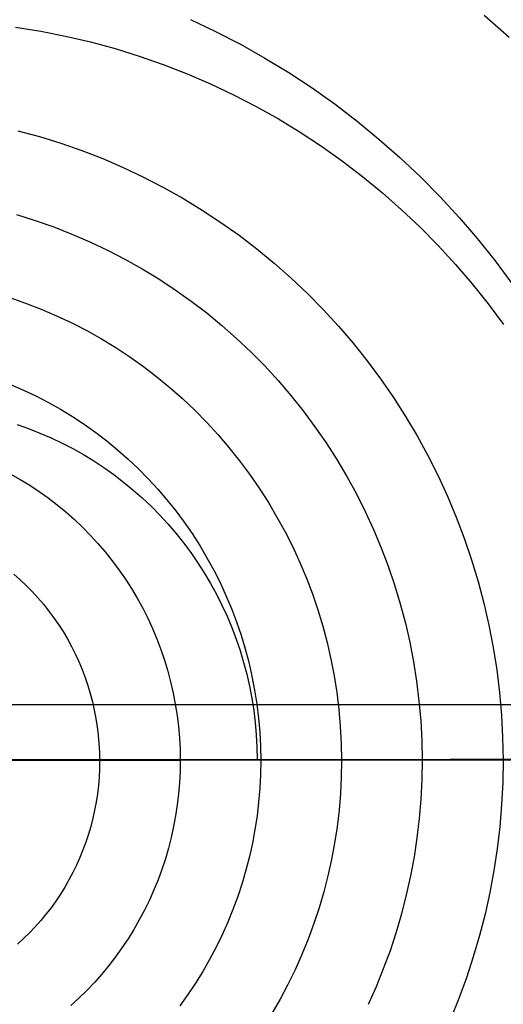
# Model space of a CAD drawing. Units: millimetres. Extents: x -108 to 206, y -234 to -33.
# Drawn here: x 77 to 84, y -138 to -124 of the extents above; entities that cross this region are included whole.
import ezdxf

# ---------------------------------------------------------------- set-up
doc = ezdxf.new("R2010")
doc.units = ezdxf.units.MM
doc.header["$MEASUREMENT"] = 0
doc.layers.add('mona small 4', color=7, linetype='Continuous', true_color=0xa4ac0a)
doc.layers.add('Mona small zdroje$Mona small drevo', color=7, linetype='Continuous', true_color=0x8d9aa0)

msp = doc.modelspace()

# ---------------------------------------------------------------- linework, layer by layer
at = {"layer": 'mona small 4'}
for p, q in [((83.896, -123.438, 436.746), (84.258, -123.757, 436.809)), ((79.682, -123.501, 436.236), (80.045, -123.673, 436.299)), ((77.175, -123.611, 431.709), (77.535, -123.668, 431.773)), ((77.535, -123.668, 431.773), (77.893, -123.739, 431.835)), ((77.893, -123.739, 431.835), (78.248, -123.822, 431.898)), ((80.045, -123.673, 436.299), (80.401, -123.857, 436.362)), ((78.248, -123.822, 431.898), (78.601, -123.918, 431.959)), ((80.401, -123.857, 436.362), (80.751, -124.054, 436.422)), ((78.601, -123.918, 431.959), (78.949, -124.026, 432.021)), ((78.949, -124.026, 432.021), (79.294, -124.147, 432.081)), ((79.294, -124.147, 432.081), (79.635, -124.279, 432.14)), ((80.751, -124.054, 436.422), (81.094, -124.263, 436.482)), ((79.635, -124.279, 432.14), (79.971, -124.424, 432.199)), ((81.094, -124.263, 436.482), (81.43, -124.484, 436.54)), ((79.971, -124.424, 432.199), (80.301, -124.58, 432.257)), ((80.301, -124.58, 432.257), (80.626, -124.749, 432.314)), ((81.43, -124.484, 436.54), (81.758, -124.717, 436.597)), ((81.758, -124.717, 436.597), (82.077, -124.961, 436.653)), ((80.626, -124.749, 432.314), (80.945, -124.928, 432.369)), ((80.945, -124.928, 432.369), (81.258, -125.119, 432.424)), ((82.077, -124.961, 436.653), (82.388, -125.217, 436.707)), ((77.208, -125.097, 435.988), (77.518, -125.181, 436.042)), ((81.258, -125.119, 432.424), (81.564, -125.32, 432.477)), ((77.518, -125.181, 436.042), (77.824, -125.276, 436.096)), ((77.824, -125.276, 436.096), (78.126, -125.382, 436.149)), ((82.388, -125.217, 436.707), (82.69, -125.483, 436.759)), ((78.126, -125.382, 436.149), (78.425, -125.498, 436.201)), ((81.564, -125.32, 432.477), (81.863, -125.532, 432.529)), ((78.425, -125.498, 436.201), (78.72, -125.625, 436.253)), ((81.863, -125.532, 432.529), (82.154, -125.755, 432.579)), ((82.69, -125.483, 436.759), (82.983, -125.76, 436.81)), ((78.72, -125.625, 436.253), (79.01, -125.762, 436.303)), ((79.01, -125.762, 436.303), (79.296, -125.91, 436.353)), ((82.154, -125.755, 432.579), (82.438, -125.988, 432.628)), ((82.983, -125.76, 436.81), (83.266, -126.047, 436.858)), ((79.296, -125.91, 436.353), (79.576, -126.067, 436.402)), ((82.438, -125.988, 432.628), (82.713, -126.231, 432.676)), ((79.576, -126.067, 436.402), (79.85, -126.235, 436.45)), ((83.266, -126.047, 436.858), (83.539, -126.344, 436.905)), ((79.85, -126.235, 436.45), (80.119, -126.412, 436.496)), ((82.713, -126.231, 432.676), (82.98, -126.483, 432.722)), ((77.188, -126.301, 436.063), (77.456, -126.384, 436.11)), ((77.456, -126.384, 436.11), (77.721, -126.477, 436.157)), ((80.119, -126.412, 436.496), (80.381, -126.598, 436.542)), ((83.539, -126.344, 436.905), (83.802, -126.65, 436.951)), ((77.721, -126.477, 436.157), (77.982, -126.579, 436.202)), ((82.98, -126.483, 432.722), (83.238, -126.745, 432.767)), ((77.982, -126.579, 436.202), (78.24, -126.69, 436.247)), ((78.24, -126.69, 436.247), (78.494, -126.81, 436.292)), ((80.381, -126.598, 436.542), (80.637, -126.793, 436.586)), ((83.802, -126.65, 436.951), (84.054, -126.966, 436.994)), ((78.494, -126.81, 436.292), (78.744, -126.939, 436.335)), ((80.637, -126.793, 436.586), (80.886, -126.998, 436.63)), ((83.238, -126.745, 432.767), (83.487, -127.016, 432.81)), ((78.744, -126.939, 436.335), (78.989, -127.077, 436.378)), ((84.054, -126.966, 436.994), (84.295, -127.29, 437.035)), ((78.989, -127.077, 436.378), (79.229, -127.223, 436.42)), ((80.886, -126.998, 436.63), (81.127, -127.211, 436.671)), ((83.487, -127.016, 432.81), (83.727, -127.295, 432.851)), ((79.229, -127.223, 436.42), (79.464, -127.378, 436.461)), ((81.127, -127.211, 436.671), (81.362, -127.433, 436.712)), ((79.464, -127.378, 436.461), (79.693, -127.541, 436.501)), ((83.727, -127.295, 432.851), (83.956, -127.583, 432.89)), ((77.091, -127.489, 436.116), (77.318, -127.569, 436.155)), ((79.693, -127.541, 436.501), (79.917, -127.712, 436.539)), ((81.362, -127.433, 436.712), (81.588, -127.662, 436.751)), ((77.318, -127.569, 436.155), (77.542, -127.656, 436.195)), ((77.542, -127.656, 436.195), (77.763, -127.751, 436.233)), ((81.588, -127.662, 436.751), (81.807, -127.9, 436.789)), ((83.956, -127.583, 432.89), (84.176, -127.879, 432.928)), ((77.763, -127.751, 436.233), (77.981, -127.854, 436.271)), ((79.917, -127.712, 436.539), (80.135, -127.891, 436.577)), ((77.981, -127.854, 436.271), (78.195, -127.965, 436.309)), ((78.195, -127.965, 436.309), (78.405, -128.083, 436.345)), ((80.135, -127.891, 436.577), (80.346, -128.077, 436.614)), ((81.807, -127.9, 436.789), (82.017, -128.145, 436.825)), ((78.405, -128.083, 436.345), (78.611, -128.208, 436.381)), ((80.346, -128.077, 436.614), (80.551, -128.271, 436.649)), ((78.611, -128.208, 436.381), (78.812, -128.341, 436.416)), ((82.017, -128.145, 436.825), (82.219, -128.398, 436.859)), ((78.812, -128.341, 436.416), (79.009, -128.481, 436.45)), ((80.551, -128.271, 436.649), (80.749, -128.472, 436.683)), ((82.219, -128.398, 436.859), (82.412, -128.657, 436.892)), ((79.009, -128.481, 436.45), (79.201, -128.628, 436.484)), ((80.749, -128.472, 436.683), (80.941, -128.68, 436.716)), ((79.201, -128.628, 436.484), (79.388, -128.781, 436.516)), ((80.941, -128.68, 436.716), (81.125, -128.895, 436.748)), ((82.412, -128.657, 436.892), (82.595, -128.923, 436.924)), ((77.101, -128.738, 436.178), (77.286, -128.817, 436.21)), ((77.286, -128.817, 436.21), (77.467, -128.903, 436.242)), ((79.388, -128.781, 436.516), (79.569, -128.941, 436.547)), ((77.467, -128.903, 436.242), (77.645, -128.995, 436.273)), ((79.569, -128.941, 436.547), (79.745, -129.107, 436.578)), ((81.125, -128.895, 436.748), (81.301, -129.116, 436.778)), ((82.595, -128.923, 436.924), (82.77, -129.196, 436.954)), ((77.645, -128.995, 436.273), (77.82, -129.093, 436.304)), ((77.82, -129.093, 436.304), (77.992, -129.198, 436.334)), ((79.745, -129.107, 436.578), (79.915, -129.28, 436.607)), ((77.992, -129.198, 436.334), (78.16, -129.308, 436.363)), ((81.301, -129.116, 436.778), (81.47, -129.343, 436.807)), ((82.77, -129.196, 436.954), (82.935, -129.474, 436.982)), ((77.198, -129.314, 432.067), (77.362, -129.371, 432.095)), ((77.362, -129.371, 432.095), (77.524, -129.434, 432.124)), ((78.16, -129.308, 436.363), (78.324, -129.425, 436.391)), ((79.915, -129.28, 436.607), (80.079, -129.458, 436.635)), ((81.47, -129.343, 436.807), (81.631, -129.575, 436.835)), ((77.524, -129.434, 432.124), (77.684, -129.503, 432.152)), ((77.684, -129.503, 432.152), (77.842, -129.578, 432.179)), ((78.324, -129.425, 436.391), (78.484, -129.547, 436.419)), ((80.079, -129.458, 436.635), (80.236, -129.642, 436.662)), ((82.935, -129.474, 436.982), (83.091, -129.758, 437.008)), ((77.842, -129.578, 432.179), (77.997, -129.658, 432.206)), ((77.997, -129.658, 432.206), (78.149, -129.743, 432.233)), ((78.484, -129.547, 436.419), (78.639, -129.675, 436.446)), ((78.639, -129.675, 436.446), (78.79, -129.808, 436.472)), ((80.236, -129.642, 436.662), (80.388, -129.831, 436.688)), ((81.631, -129.575, 436.835), (81.783, -129.814, 436.861)), ((78.149, -129.743, 432.233), (78.297, -129.834, 432.259)), ((78.79, -129.808, 436.472), (78.937, -129.947, 436.497)), ((81.783, -129.814, 436.861), (81.928, -130.058, 436.885)), ((83.091, -129.758, 437.008), (83.236, -130.048, 437.033)), ((78.297, -129.834, 432.259), (78.443, -129.93, 432.284)), ((78.443, -129.93, 432.284), (78.586, -130.031, 432.309)), ((78.937, -129.947, 436.497), (79.078, -130.09, 436.522)), ((80.388, -129.831, 436.688), (80.532, -130.026, 436.713)), ((77.099, -130.021, 436.229), (77.239, -130.1, 436.254)), ((78.586, -130.031, 432.309), (78.724, -130.137, 432.333)), ((79.078, -130.09, 436.522), (79.215, -130.239, 436.545)), ((80.532, -130.026, 436.713), (80.67, -130.226, 436.737)), ((81.928, -130.058, 436.885), (82.064, -130.306, 436.908)), ((83.236, -130.048, 437.033), (83.372, -130.342, 437.055)), ((77.239, -130.1, 436.254), (77.377, -130.184, 436.278)), ((77.377, -130.184, 436.278), (77.511, -130.272, 436.301)), ((78.724, -130.137, 432.333), (78.859, -130.248, 432.356)), ((79.215, -130.239, 436.545), (79.346, -130.392, 436.568)), ((80.67, -130.226, 436.737), (80.801, -130.43, 436.759)), ((77.511, -130.272, 436.301), (77.642, -130.366, 436.324)), ((77.642, -130.366, 436.324), (77.77, -130.463, 436.346)), ((78.859, -130.248, 432.356), (78.991, -130.364, 432.379)), ((78.991, -130.364, 432.379), (79.118, -130.484, 432.401)), ((82.064, -130.306, 436.908), (82.191, -130.559, 436.93)), ((83.372, -130.342, 437.055), (83.497, -130.642, 437.076)), ((77.77, -130.463, 436.346), (77.895, -130.566, 436.367)), ((79.118, -130.484, 432.401), (79.241, -130.609, 432.422)), ((79.346, -130.392, 436.568), (79.472, -130.55, 436.589)), ((80.801, -130.43, 436.759), (80.925, -130.639, 436.78)), ((77.895, -130.566, 436.367), (78.016, -130.672, 436.388)), ((79.241, -130.609, 432.422), (79.359, -130.738, 432.442)), ((79.472, -130.55, 436.589), (79.593, -130.712, 436.61)), ((80.925, -130.639, 436.78), (81.042, -130.852, 436.8)), ((82.191, -130.559, 436.93), (82.31, -130.817, 436.95)), ((83.497, -130.642, 437.076), (83.612, -130.945, 437.095)), ((78.016, -130.672, 436.388), (78.133, -130.783, 436.409)), ((78.133, -130.783, 436.409), (78.246, -130.898, 436.428)), ((79.359, -130.738, 432.442), (79.473, -130.871, 432.462)), ((79.593, -130.712, 436.61), (79.708, -130.878, 436.63)), ((78.246, -130.898, 436.428), (78.355, -131.017, 436.447)), ((79.473, -130.871, 432.462), (79.583, -131.008, 432.481)), ((79.708, -130.878, 436.63), (79.817, -131.049, 436.648)), ((81.042, -130.852, 436.8), (81.151, -131.069, 436.818)), ((82.31, -130.817, 436.95), (82.42, -131.079, 436.968)), ((83.612, -130.945, 437.095), (83.717, -131.252, 437.113)), ((78.355, -131.017, 436.447), (78.46, -131.14, 436.465)), ((79.583, -131.008, 432.481), (79.687, -131.148, 432.499)), ((79.817, -131.049, 436.648), (79.92, -131.223, 436.666)), ((81.151, -131.069, 436.818), (81.253, -131.29, 436.835)), ((82.42, -131.079, 436.968), (82.52, -131.344, 436.985)), ((78.46, -131.14, 436.465), (78.561, -131.266, 436.482)), ((79.687, -131.148, 432.499), (79.787, -131.293, 432.516)), ((79.92, -131.223, 436.666), (80.017, -131.4, 436.682)), ((78.561, -131.266, 436.482), (78.658, -131.396, 436.499)), ((79.787, -131.293, 432.516), (79.882, -131.441, 432.532)), ((81.253, -131.29, 436.835), (81.347, -131.515, 436.851)), ((82.52, -131.344, 436.985), (82.612, -131.613, 437)), ((83.717, -131.252, 437.113), (83.811, -131.563, 437.128)), ((77.148, -131.46, 436.28), (77.239, -131.54, 436.296)), ((78.658, -131.396, 436.499), (78.75, -131.529, 436.515)), ((79.882, -131.441, 432.532), (79.971, -131.592, 432.547)), ((80.017, -131.4, 436.682), (80.108, -131.581, 436.698)), ((77.239, -131.54, 436.296), (77.327, -131.623, 436.311)), ((77.327, -131.623, 436.311), (77.412, -131.709, 436.326)), ((78.75, -131.529, 436.515), (78.837, -131.665, 436.53)), ((79.971, -131.592, 432.547), (80.056, -131.746, 432.561)), ((80.108, -131.581, 436.698), (80.193, -131.765, 436.712)), ((81.347, -131.515, 436.851), (81.433, -131.742, 436.866)), ((82.612, -131.613, 437), (82.694, -131.885, 437.013)), ((83.811, -131.563, 437.128), (83.894, -131.877, 437.142)), ((77.412, -131.709, 436.326), (77.494, -131.798, 436.34)), ((78.837, -131.665, 436.53), (78.92, -131.804, 436.544)), ((80.056, -131.746, 432.561), (80.135, -131.903, 432.575)), ((80.193, -131.765, 436.712), (80.271, -131.952, 436.725)), ((81.433, -131.742, 436.866), (81.512, -131.973, 436.878)), ((77.494, -131.798, 436.34), (77.573, -131.89, 436.354)), ((77.573, -131.89, 436.354), (77.648, -131.985, 436.367)), ((78.92, -131.804, 436.544), (78.998, -131.947, 436.557)), ((80.135, -131.903, 432.575), (80.208, -132.063, 432.587)), ((82.694, -131.885, 437.013), (82.767, -132.16, 437.025)), ((83.894, -131.877, 437.142), (83.966, -132.193, 437.153)), ((77.648, -131.985, 436.367), (77.72, -132.082, 436.379)), ((78.998, -131.947, 436.557), (79.07, -132.091, 436.569)), ((80.208, -132.063, 432.587), (80.276, -132.225, 432.598)), ((80.271, -131.952, 436.725), (80.343, -132.142, 436.737)), ((81.512, -131.973, 436.878), (81.582, -132.206, 436.89)), ((77.72, -132.082, 436.379), (77.789, -132.182, 436.391)), ((77.789, -132.182, 436.391), (77.855, -132.284, 436.402)), ((79.07, -132.091, 436.569), (79.138, -132.239, 436.58)), ((80.343, -132.142, 436.737), (80.409, -132.334, 436.748)), ((81.582, -132.206, 436.89), (81.645, -132.441, 436.9)), ((82.767, -132.16, 437.025), (82.83, -132.437, 437.035)), ((83.966, -132.193, 437.153), (84.028, -132.512, 437.163)), ((77.855, -132.284, 436.402), (77.917, -132.389, 436.412)), ((79.138, -132.239, 436.58), (79.201, -132.388, 436.591)), ((80.276, -132.225, 432.598), (80.339, -132.39, 432.609)), ((80.409, -132.334, 436.748), (80.467, -132.528, 436.758)), ((77.917, -132.389, 436.412), (77.975, -132.495, 436.422)), ((77.975, -132.495, 436.422), (78.03, -132.604, 436.432)), ((79.201, -132.388, 436.591), (79.258, -132.54, 436.601)), ((80.339, -132.39, 432.609), (80.396, -132.556, 432.618)), ((81.645, -132.441, 436.9), (81.699, -132.679, 436.909)), ((82.83, -132.437, 437.035), (82.884, -132.716, 437.044)), ((78.03, -132.604, 436.432), (78.081, -132.714, 436.44)), ((79.258, -132.54, 436.601), (79.311, -132.694, 436.609)), ((80.396, -132.556, 432.618), (80.447, -132.725, 432.627)), ((80.467, -132.528, 436.758), (80.519, -132.724, 436.766)), ((84.028, -132.512, 437.163), (84.078, -132.833, 437.171)), ((78.081, -132.714, 436.44), (78.128, -132.826, 436.448)), ((79.311, -132.694, 436.609), (79.358, -132.849, 436.617)), ((80.447, -132.725, 432.627), (80.492, -132.895, 432.634)), ((80.519, -132.724, 436.766), (80.564, -132.922, 436.773)), ((81.699, -132.679, 436.909), (81.745, -132.918, 436.916)), ((82.884, -132.716, 437.044), (82.928, -132.996, 437.05)), ((78.128, -132.826, 436.448), (78.171, -132.94, 436.455)), ((79.358, -132.849, 436.617), (79.399, -133.006, 436.624)), ((80.492, -132.895, 432.634), (80.531, -133.067, 432.64)), ((80.564, -132.922, 436.773), (80.603, -133.122, 436.779)), ((81.745, -132.918, 436.916), (81.783, -133.159, 436.922)), ((84.078, -132.833, 437.171), (84.117, -133.156, 437.176)), ((78.171, -132.94, 436.455), (78.21, -133.055, 436.462)), ((78.21, -133.055, 436.462), (78.245, -133.172, 436.467)), ((79.399, -133.006, 436.624), (79.436, -133.165, 436.629)), ((82.928, -132.996, 437.05), (82.962, -133.279, 437.055)), ((78.245, -133.172, 436.467), (78.276, -133.289, 436.472)), ((79.436, -133.165, 436.629), (79.466, -133.324, 436.634)), ((80.531, -133.067, 432.64), (80.564, -133.24, 432.645)), ((80.603, -133.122, 436.779), (80.634, -133.322, 436.784)), ((81.783, -133.159, 436.922), (81.812, -133.401, 436.926)), ((84.117, -133.156, 437.176), (84.146, -133.48, 437.18)), ((78.276, -133.289, 436.472), (78.303, -133.408, 436.477)), ((79.466, -133.324, 436.634), (79.492, -133.485, 436.638)), ((80.564, -133.24, 432.645), (80.592, -133.414, 432.65)), ((80.634, -133.322, 436.784), (80.659, -133.524, 436.788)), ((82.962, -133.279, 437.055), (82.987, -133.562, 437.059)), ((78.303, -133.408, 436.477), (78.326, -133.528, 436.48)), ((79.492, -133.485, 436.638), (79.511, -133.646, 436.641)), ((80.592, -133.414, 432.65), (80.613, -133.589, 432.653)), ((81.812, -133.401, 436.926), (81.834, -133.644, 436.929)), ((84.146, -133.48, 437.18), (84.163, -133.804, 437.182)), ((78.326, -133.528, 436.48), (78.345, -133.648, 436.483)), ((80.613, -133.589, 432.653), (80.628, -133.765, 432.655)), ((80.659, -133.524, 436.788), (80.677, -133.726, 436.79)), ((82.987, -133.562, 437.059), (83.002, -133.846, 437.06)), ((78.345, -133.648, 436.483), (78.36, -133.769, 436.485)), ((78.36, -133.769, 436.485), (78.371, -133.89, 436.487)), ((79.511, -133.646, 436.641), (79.525, -133.808, 436.643)), ((80.628, -133.765, 432.655), (80.638, -133.941, 432.656)), ((80.677, -133.726, 436.79), (80.687, -133.929, 436.791)), ((81.834, -133.644, 436.929), (81.846, -133.887, 436.93)), ((78.371, -133.89, 436.487), (78.377, -134.012, 436.488)), ((79.525, -133.808, 436.643), (79.534, -133.97, 436.644)), ((81.846, -133.887, 436.93), (81.851, -134.131, 436.93)), ((83.002, -133.846, 437.06), (83.007, -134.13, 437.06)), ((84.163, -133.804, 437.182), (84.169, -134.129, 437.182)), ((78.377, -134.012, 436.488), (78.379, -134.134, 436.487)), ((79.534, -133.97, 436.644), (79.537, -134.133, 436.644)), ((80.638, -133.941, 432.656), (80.641, -134.118, 432.656)), ((80.687, -133.929, 436.791), (80.691, -134.132, 436.791)), ((79.537, -134.133, 436.644), (74.924, -134.136, 435.971)), ((75.636, -134.121, 431.936), (80.641, -134.118, 432.656)), ((78.379, -134.134, 436.487), (78.378, -134.253, 436.487)), ((79.537, -134.133, 436.644), (79.535, -134.292, 436.643)), ((84.169, -134.129, 437.182), (79.537, -134.133, 436.644)), ((80.641, -134.118, 432.656), (83.407, -134.115, 432.983)), ((80.691, -134.132, 436.791), (80.688, -134.331, 436.79)), ((81.851, -134.131, 436.93), (81.847, -134.37, 436.929)), ((83.007, -134.13, 437.06), (83.003, -134.409, 437.058)), ((83.407, -134.115, 432.983), (86.178, -134.113, 433.257)), ((84.169, -134.129, 437.182), (84.164, -134.447, 437.18)), ((88.816, -134.125, 437.574), (84.169, -134.129, 437.182)), ((78.378, -134.253, 436.487), (78.372, -134.372, 436.485)), ((79.535, -134.292, 436.643), (79.527, -134.451, 436.641)), ((80.688, -134.331, 436.79), (80.678, -134.53, 436.787)), ((78.372, -134.372, 436.485), (78.362, -134.491, 436.483)), ((79.527, -134.451, 436.641), (79.514, -134.61, 436.638)), ((81.847, -134.37, 436.929), (81.835, -134.608, 436.926)), ((83.003, -134.409, 437.058), (82.989, -134.687, 437.055)), ((84.164, -134.447, 437.18), (84.148, -134.765, 437.176)), ((78.348, -134.61, 436.48), (78.33, -134.728, 436.477)), ((78.362, -134.491, 436.483), (78.348, -134.61, 436.48)), ((79.514, -134.61, 436.638), (79.495, -134.768, 436.634)), ((80.678, -134.53, 436.787), (80.662, -134.728, 436.784)), ((81.835, -134.608, 436.926), (81.816, -134.846, 436.921)), ((78.33, -134.728, 436.477), (78.308, -134.845, 436.472)), ((80.662, -134.728, 436.784), (80.639, -134.925, 436.779)), ((82.989, -134.687, 437.055), (82.966, -134.964, 437.05)), ((78.308, -134.845, 436.472), (78.283, -134.961, 436.467)), ((79.495, -134.768, 436.634), (79.471, -134.925, 436.629)), ((81.816, -134.846, 436.921), (81.788, -135.083, 436.916)), ((84.148, -134.765, 437.176), (84.122, -135.082, 437.17)), ((78.283, -134.961, 436.467), (78.253, -135.077, 436.462)), ((79.471, -134.925, 436.629), (79.442, -135.081, 436.623)), ((80.639, -134.925, 436.779), (80.609, -135.122, 436.773)), ((82.966, -134.964, 437.05), (82.934, -135.24, 437.043)), ((78.253, -135.077, 436.462), (78.219, -135.191, 436.455)), ((79.442, -135.081, 436.623), (79.408, -135.237, 436.617)), ((80.609, -135.122, 436.773), (80.573, -135.317, 436.766)), ((81.788, -135.083, 436.916), (81.752, -135.319, 436.908)), ((84.122, -135.082, 437.17), (84.085, -135.398, 437.162)), ((78.182, -135.304, 436.448), (78.141, -135.416, 436.441)), ((78.219, -135.191, 436.455), (78.182, -135.304, 436.448)), ((79.408, -135.237, 436.617), (79.368, -135.391, 436.609)), ((80.573, -135.317, 436.766), (80.53, -135.511, 436.757)), ((81.752, -135.319, 436.908), (81.709, -135.554, 436.9)), ((82.934, -135.24, 437.043), (82.892, -135.515, 437.035)), ((78.141, -135.416, 436.441), (78.096, -135.526, 436.432)), ((79.368, -135.391, 436.609), (79.324, -135.543, 436.601)), ((84.085, -135.398, 437.162), (84.037, -135.712, 437.153)), ((78.096, -135.526, 436.432), (78.048, -135.635, 436.423)), ((79.324, -135.543, 436.601), (79.274, -135.694, 436.591)), ((80.53, -135.511, 436.757), (80.48, -135.704, 436.748)), ((81.709, -135.554, 436.9), (81.657, -135.786, 436.89)), ((82.892, -135.515, 437.035), (82.841, -135.789, 437.025)), ((77.995, -135.741, 436.414), (77.94, -135.846, 436.404)), ((78.048, -135.635, 436.423), (77.995, -135.741, 436.414)), ((79.274, -135.694, 436.591), (79.219, -135.843, 436.581)), ((80.48, -135.704, 436.748), (80.425, -135.894, 436.737)), ((84.037, -135.712, 437.153), (83.979, -136.025, 437.141)), ((77.94, -135.846, 436.404), (77.881, -135.949, 436.393)), ((79.219, -135.843, 436.581), (79.159, -135.99, 436.57)), ((81.657, -135.786, 436.89), (81.598, -136.017, 436.879)), ((82.841, -135.789, 437.025), (82.781, -136.061, 437.013)), ((77.881, -135.949, 436.393), (77.818, -136.05, 436.381)), ((79.159, -135.99, 436.57), (79.094, -136.135, 436.558)), ((80.425, -135.894, 436.737), (80.362, -136.083, 436.726)), ((81.598, -136.017, 436.879), (81.531, -136.246, 436.866)), ((83.979, -136.025, 437.141), (83.911, -136.335, 437.128)), ((77.752, -136.149, 436.369), (77.683, -136.245, 436.357)), ((77.818, -136.05, 436.381), (77.752, -136.149, 436.369)), ((79.094, -136.135, 436.558), (79.025, -136.278, 436.545)), ((80.362, -136.083, 436.726), (80.294, -136.269, 436.713)), ((82.781, -136.061, 437.013), (82.712, -136.33, 437)), ((77.683, -136.245, 436.357), (77.61, -136.339, 436.344)), ((79.025, -136.278, 436.545), (78.95, -136.418, 436.532)), ((80.294, -136.269, 436.713), (80.219, -136.453, 436.699)), ((81.531, -136.246, 436.866), (81.456, -136.472, 436.852)), ((77.535, -136.43, 436.33), (77.456, -136.519, 436.316)), ((77.61, -136.339, 436.344), (77.535, -136.43, 436.33)), ((78.95, -136.418, 436.532), (78.871, -136.555, 436.517)), ((80.219, -136.453, 436.699), (80.138, -136.634, 436.684)), ((82.712, -136.33, 437), (82.634, -136.597, 436.985)), ((83.911, -136.335, 437.128), (83.832, -136.643, 437.113)), ((77.456, -136.519, 436.316), (77.374, -136.605, 436.301)), ((78.871, -136.555, 436.517), (78.788, -136.69, 436.502)), ((81.456, -136.472, 436.852), (81.374, -136.696, 436.836)), ((82.634, -136.597, 436.985), (82.547, -136.861, 436.969)), ((77.29, -136.688, 436.286), (77.203, -136.768, 436.27)), ((77.374, -136.605, 436.301), (77.29, -136.688, 436.286)), ((78.788, -136.69, 436.502), (78.7, -136.822, 436.486)), ((80.138, -136.634, 436.684), (80.051, -136.812, 436.668)), ((81.374, -136.696, 436.836), (81.284, -136.917, 436.82)), ((83.832, -136.643, 437.113), (83.742, -136.948, 437.096)), ((78.7, -136.822, 436.486), (78.607, -136.95, 436.469)), ((80.051, -136.812, 436.668), (79.958, -136.987, 436.651)), ((82.547, -136.861, 436.969), (82.451, -137.121, 436.951)), ((78.607, -136.95, 436.469), (78.511, -137.075, 436.452)), ((79.958, -136.987, 436.651), (79.86, -137.159, 436.633)), ((81.284, -136.917, 436.82), (81.187, -137.134, 436.802)), ((83.742, -136.948, 437.096), (83.643, -137.25, 437.077)), ((78.511, -137.075, 436.452), (78.41, -137.197, 436.433)), ((79.86, -137.159, 436.633), (79.755, -137.327, 436.614)), ((81.187, -137.134, 436.802), (81.083, -137.348, 436.783)), ((82.451, -137.121, 436.951), (82.346, -137.379, 436.931)), ((78.41, -137.197, 436.433), (78.305, -137.315, 436.415)), ((83.643, -137.25, 437.077), (83.533, -137.548, 437.057)), ((78.196, -137.43, 436.395), (78.083, -137.54, 436.375)), ((78.305, -137.315, 436.415), (78.196, -137.43, 436.395)), ((79.755, -137.327, 436.614), (79.645, -137.491, 436.594)), ((81.083, -137.348, 436.783), (80.971, -137.558, 436.762)), ((82.346, -137.379, 436.931), (82.233, -137.632, 436.911)), ((78.083, -137.54, 436.375), (77.967, -137.647, 436.354)), ((79.645, -137.491, 436.594), (79.53, -137.652, 436.573)), ((80.971, -137.558, 436.762), (80.853, -137.764, 436.741)), ((83.533, -137.548, 437.057), (83.414, -137.842, 437.035))]:
    msp.add_line(p, q, dxfattribs=at)
at = {"layer": 'Mona small zdroje$Mona small drevo'}
for p, q in [((-0.086, -133.328, 364.488), (182.216, -133.328, 396.632)), ((-0.086, -133.328, 334.025), (187.425, -133.328, 367.088))]:
    msp.add_line(p, q, dxfattribs=at)

doc.saveas('drawing.dxf')
